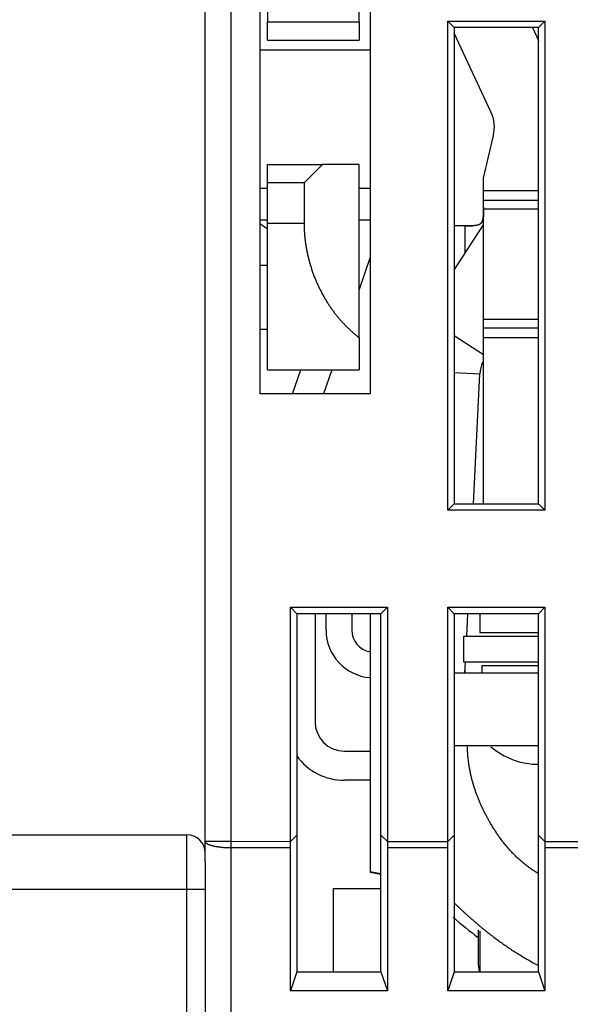
# Model space of a CAD drawing. Extents: x 102 to 594, y 0 to 368.
# Drawn here: x 437 to 452, y 324 to 351 of the extents above; entities that cross this region are included whole.
import ezdxf

# ---------------------------------------------------------------- set-up
doc = ezdxf.new("R2010")
doc.units = 0
doc.linetypes.add('HIDDENNEW0', pattern=[4.5, 1.5, -1.5, 1.5])
for name, color, linetype in [('5', 7, 'CONTINUOUS'), ('MUOTOVIIVAT', 40, 'HIDDENNEW0'), ('TANGVIIVATNONDEF', 3, 'HIDDENNEW0')]:
    doc.layers.add(name, color=color, linetype=linetype)
doc.styles.get("Standard").update_dxf_attribs({"font": 'monotxt.shx'})
doc.dimstyles.new('DSTYLE1', dxfattribs={"dimtxt": 3, "dimasz": 3, "dimexe": 3, "dimexo": 0, "dimgap": 2, "dimtad": 1, "dimrnd": 0.1, "dimzin": 3, "dimcen": 0.09, "dimazin": 3, "dimtp": 1, "dimtm": 1, "dimtfac": 1, "dimtofl": 0, "dimtmove": 0, "dimatfit": 3})

# ---------------------------------------------------------------- blocks, each defined once
blk = doc.blocks.new('_AH1')
at = {"color": 0, "linetype": 'CONTINUOUS'}
for p, q in [((-1, 0.166667), (0, 0)), ((-1, 0.166667), (-1, -0.166667)), ((0, 0), (-1, -0.166667)), ((0, 0), (-1, 0))]:
    blk.add_line(p, q, dxfattribs=at)
blk = doc.blocks.new('*D2969')
at = {"layer": '5', "color": 1, "linetype": 'CONTINUOUS'}
for p, q in [((443.56132, 367.57962), (370.23447, 367.57962)), ((373.23447, 367.57962), (373.23447, 313.33552)), ((373.23447, 259.09143), (373.23447, 313.33552)), ((408.3432, 259.09143), (370.23447, 259.09143))]:
    blk.add_line(p, q, dxfattribs=at)
at = {"layer": '5', "color": 1, "xscale": 3, "yscale": 3, "zscale": 3}
for p, rotation in [((373.23447, 367.57962), 90), ((373.23447, 259.09143), 270)]:
    blk.add_blockref('_AH1', p, dxfattribs=dict(at, rotation=rotation))
at = {"layer": '5', "color": 1, "linetype": 'CONTINUOUS'}
blk.add_text('108,5', height=3, rotation=90, dxfattribs=at).set_placement((371.23347, 305.83552))

msp = doc.modelspace()

# ---------------------------------------------------------------- linework, layer by layer
at = {"layer": 'MUOTOVIIVAT', "color": 40, "linetype": 'CONTINUOUS'}
for p, q in [((443.56132, 359.57962), (443.56132, 351.27962)), ((441.86132, 328.91144), (441.86132, 356.12313)), ((443.36132, 341.12313), (443.36132, 356.12313)), ((446.06132, 351.27962), (446.06132, 356.07962)), ((446.36132, 353.62313), (446.36132, 341.12313)), ((443.56132, 350.77962), (443.56132, 351.27962)), ((443.56132, 351.27962), (446.06131, 351.27962)), ((446.06132, 351.27962), (446.06132, 350.77962)), ((448.66132, 351.12313), (448.48636, 351.29812)), ((448.48636, 337.94814), (448.48636, 351.29812)), ((448.48636, 351.29812), (451.13631, 351.29812)), ((451.13631, 351.29812), (450.96132, 351.12313)), ((451.13631, 351.29812), (451.13631, 337.94814)), ((450.96132, 351.12313), (448.66132, 351.12313)), ((448.66132, 351.12313), (448.66132, 338.12313)), ((450.79425, 351.12313), (450.96132, 350.76486)), ((450.96132, 338.12313), (450.96132, 351.12313)), ((443.56132, 350.77962), (446.06132, 350.77962)), ((449.66205, 348.81873), (448.66132, 350.96479)), ((443.36133, 350.5106), (446.36132, 350.5106)), ((449.46132, 347.0069), (449.73011, 348.17116)), ((449.62421, 347.71246), (449.62422, 347.71246)), ((443.56132, 346.87962), (443.56132, 347.37962)), ((443.56132, 347.37962), (445.06132, 347.37962)), ((445.06132, 347.37961), (444.56132, 346.87961)), ((446.06132, 347.37962), (445.06132, 347.37962)), ((446.06132, 342.65712), (446.06132, 347.37962)), ((449.46132, 346.66246), (449.46132, 347.0069)), ((443.36133, 346.73566), (443.56132, 346.73566)), ((443.56132, 345.77962), (443.56132, 346.87962)), ((444.56132, 346.87961), (443.56132, 346.87961)), ((444.56132, 346.87961), (444.56132, 345.77962)), ((446.06131, 346.73566), (446.36132, 346.73566)), ((449.46132, 346.41246), (449.46132, 346.66246)), ((449.46132, 346.16246), (449.46132, 346.41246)), ((450.96132, 346.66246), (449.46133, 346.66247)), ((449.46132, 343.16246), (449.46132, 346.16246)), ((450.96132, 346.16246), (449.46133, 346.16247)), ((443.36133, 345.87314), (443.56132, 345.87314)), ((446.06131, 345.87314), (446.36132, 345.87314)), ((443.56132, 341.77962), (443.56132, 345.77962)), ((443.56132, 345.77962), (444.56132, 345.77962)), ((449.45095, 345.73602), (448.66132, 344.51506)), ((448.96132, 345.71246), (448.66132, 345.71247)), ((448.96132, 345.71246), (449.14123, 345.71247)), ((449.45095, 345.73602), (449.46133, 345.7293)), ((446.36132, 344.85251), (446.06132, 343.97063)), ((443.56132, 344.62316), (443.36133, 344.62316)), ((449.46132, 342.91246), (449.46132, 343.16246)), ((449.46132, 342.66246), (449.46132, 342.91246)), ((449.46133, 343.16245), (450.96132, 343.16246)), ((443.36133, 342.8861), (443.56132, 342.8861)), ((446.06132, 342.65712), (446.06132, 341.77962)), ((449.46133, 338.12313), (449.46132, 342.66246)), ((449.46133, 342.66246), (450.96132, 342.66246)), ((443.56132, 341.77962), (446.06132, 341.77962)), ((444.24763, 341.12313), (444.47096, 341.77962)), ((445.31598, 341.77962), (445.09266, 341.12313)), ((449.18318, 338.12313), (449.36232, 341.66943)), ((446.36132, 341.12313), (443.36132, 341.12313)), ((448.66132, 338.12313), (448.48636, 337.94814)), ((448.66132, 338.12313), (450.96132, 338.12313)), ((450.96132, 338.12313), (451.13631, 337.94814)), ((451.13631, 337.94814), (448.48636, 337.94814)), ((444.18634, 335.29811), (444.36133, 335.12312)), ((444.18634, 328.90761), (444.18634, 335.29811)), ((444.18634, 335.29811), (446.83629, 335.29811)), ((446.66133, 335.12312), (444.36133, 335.12312)), ((444.36133, 335.12312), (444.36133, 329.08258)), ((444.86132, 335.12313), (444.86132, 332.17545)), ((445.16132, 334.67546), (445.16131, 335.12312)), ((445.86132, 335.12312), (445.86132, 334.67546)), ((446.36132, 335.12312), (446.36132, 328.08878)), ((446.66133, 335.12312), (446.83629, 335.29811)), ((446.66133, 329.08258), (446.66133, 335.12312)), ((446.83629, 335.29811), (446.83629, 328.90761)), ((448.48636, 335.29811), (448.66132, 335.12312)), ((448.48636, 328.90761), (448.48636, 335.29811)), ((448.48636, 335.29811), (451.13631, 335.29811)), ((450.96132, 335.12312), (448.66132, 335.12312)), ((448.66132, 335.12312), (448.66132, 329.08258)), ((449.00079, 334.51245), (449.03164, 335.12312)), ((449.36133, 335.12312), (449.36133, 334.61247)), ((450.96132, 335.12312), (451.13631, 335.29811)), ((450.96132, 329.08258), (450.96132, 335.12312)), ((451.13631, 335.29811), (451.13631, 328.90761)), ((449.36132, 334.61246), (450.96132, 334.61247)), ((448.91132, 334.51246), (450.96132, 334.51245)), ((448.91133, 334.51245), (448.91133, 333.81246)), ((448.91132, 333.81246), (450.96132, 333.81246)), ((448.95028, 333.51245), (448.96544, 333.81246)), ((448.66132, 333.51245), (450.96132, 333.51245)), ((449.41132, 333.71246), (450.96132, 333.71247)), ((449.41133, 333.71247), (449.41133, 333.51245)), ((445.66132, 331.37545), (446.36132, 331.37545)), ((450.96132, 331.51246), (448.66132, 331.51246)), ((446.36132, 330.57545), (445.66132, 330.57545)), ((407.36132, 329.09143), (441.36132, 329.09143)), ((444.36133, 329.08258), (444.18634, 328.90761)), ((444.36133, 329.08258), (444.36133, 325.35053)), ((446.66133, 325.35053), (446.66133, 329.08258)), ((446.83629, 328.90761), (446.66133, 329.08258)), ((448.66132, 329.08258), (448.48636, 328.90761)), ((448.66132, 329.08258), (448.66132, 325.35053)), ((450.96132, 325.35053), (450.96132, 329.08258)), ((451.13631, 328.90761), (450.96132, 329.08258)), ((441.86132, 328.34367), (441.86132, 328.91144)), ((444.18634, 324.83291), (444.18634, 328.73027)), ((446.83629, 328.90761), (448.48636, 328.90761)), ((448.48636, 328.73027), (446.83629, 328.73027)), ((446.83629, 328.73027), (446.83629, 324.83291)), ((448.48636, 324.83291), (448.48636, 328.73027)), ((451.13631, 328.90761), (453.86131, 328.91144)), ((453.86131, 328.73027), (451.13631, 328.73027)), ((451.13631, 328.73027), (451.13631, 324.83291)), ((441.86132, 328.34367), (441.86132, 327.59143)), ((446.36132, 328.08878), (446.66133, 328.03588)), ((446.36132, 328.08878), (446.36132, 328.06511)), ((446.36132, 328.06511), (446.66133, 328.01222)), ((441.86132, 327.59143), (441.86132, 320.79143)), ((445.36132, 327.62313), (446.66133, 327.62313)), ((445.36132, 325.35053), (445.36132, 327.62313)), ((449.31131, 326.49343), (449.31132, 326.28591)), ((449.31132, 326.28591), (449.31132, 325.62313)), ((449.36133, 326.46486), (449.36133, 325.35642)), ((444.36133, 325.35053), (444.18634, 324.83291)), ((444.36133, 325.35053), (446.66133, 325.35053)), ((446.66133, 325.35053), (446.83629, 324.83291)), ((448.66132, 325.35053), (448.48636, 324.83291)), ((448.66132, 325.35053), (450.96132, 325.35053)), ((450.96132, 325.35053), (451.13631, 324.83291)), ((446.83629, 324.83291), (444.18634, 324.83291)), ((451.13631, 324.83291), (448.48636, 324.83291))]:
    msp.add_line(p, q, dxfattribs=at)
for points in [[(449.46133, 346.21246), (449.46134, 346.19694, 0.00001363), (449.46136, 346.18149, 0.00008829), (449.46138, 346.16611, 0.00001624), (449.46139, 346.15081, -0.00022449), (449.46138, 346.13562, -0.00040699), (449.46135, 346.12052, -0.00057616), (449.46127, 346.10555, -0.00074129), (449.46115, 346.09071, -0.00094233), (449.46096, 346.076, -0.00112723), (449.46071, 346.06144, -0.0013375), (449.46037, 346.04705, -0.00153893), (449.45995, 346.03282, -0.00177362), (449.45942, 346.01878, -0.00199383), (449.45878, 346.00492, -0.00224075), (449.45802, 345.99127, -0.00252879), (449.45713, 345.97783, -0.00291383), (449.45608, 345.96461, -0.0033065), (449.45487, 345.95163, -0.00377726), (449.45347, 345.9389, -0.00424024), (449.45188, 345.92643, -0.00476807), (449.45006, 345.91423, -0.00529945), (449.44801, 345.90231, -0.00590712), (449.44571, 345.89069, -0.00652245), (449.44315, 345.87937, -0.00721793), (449.44031, 345.86838, -0.00792466), (449.43716, 345.85771, -0.00871369), (449.4337, 345.84739, -0.00951019), (449.42992, 345.83741, -0.01038198), (449.42577, 345.8278, -0.01124974), (449.42127, 345.81857, -0.01217797), (449.41639, 345.80973, -0.0130562), (449.41111, 345.80128, -0.01394209), (449.40541, 345.79325, -0.0147765), (449.39929, 345.78564, -0.01563215), (449.39272, 345.77847, -0.01612114), (449.38569, 345.77173, -0.01629672), (449.3782, 345.76544, -0.01594359), (449.37027, 345.75958, -0.01506468), (449.3619, 345.75413, -0.01422813), (449.35312, 345.74908, -0.013364), (449.34393, 345.74441, -0.01250296), (449.33436, 345.74011, -0.01159784), (449.3244, 345.73618, -0.01075146), (449.31408, 345.73258, -0.00990925), (449.30341, 345.72932, -0.0091376), (449.2924, 345.72637, -0.00838005), (449.28107, 345.72373, -0.00769909), (449.26943, 345.72137, -0.00703575), (449.25748, 345.71929, -0.00644686), (449.24526, 345.71747, -0.00587239), (449.23276, 345.71589, -0.0053665), (449.22001, 345.71455, -0.00486979), (449.20701, 345.71343, -0.00443616), (449.19379, 345.71252, -0.0040047), (449.18034, 345.71179, -0.00363004), (449.16669, 345.71125, -0.00325889), (449.15286, 345.71087, -0.00291664), (449.13884, 345.71064, -0.00252707), (449.12463, 345.71054, -0.00214599), (449.11033, 345.71054, -0.00173805), (449.09597, 345.71065, -0.00140583), (449.08125, 345.71082, -0.00096483), (449.06606, 345.71105, -0.00070241), (449.05171, 345.7113, -0.00077931), (449.03869, 345.71157, 0.00006753), (449.02182, 345.71184, 0.00149161), (448.99567, 345.71214, 0.00080533), (448.96133, 345.71247, 0.00035076)], [(449.40086, 345.7875), (449.40488, 345.79255, 0.00985739), (449.40871, 345.79779, 0.00985765), (449.41235, 345.80321, 0.00962653), (449.41582, 345.8088, 0.00916021), (449.41911, 345.81458, 0.0087582), (449.42224, 345.82052, 0.00837776), (449.42519, 345.82663, 0.00799783), (449.428, 345.83291, 0.00758933), (449.43064, 345.83935, 0.00720573), (449.43314, 345.84594, 0.00681542), (449.43549, 345.85269, 0.00644978), (449.4377, 345.85959, 0.00607822), (449.43977, 345.86664, 0.0057348), (449.44172, 345.87384, 0.00538863), (449.44353, 345.88117, 0.0050713), (449.44523, 345.88864, 0.00475185), (449.44681, 345.89625, 0.00446126), (449.44827, 345.90399, 0.00416849), (449.44963, 345.91185, 0.00390388), (449.45088, 345.91984, 0.00363636), (449.45204, 345.92795, 0.00339602), (449.4531, 345.93618, 0.00315185), (449.45408, 345.94452, 0.00293341), (449.45497, 345.95297, 0.00270979), (449.45578, 345.96152, 0.00251145), (449.45652, 345.97018, 0.00230773), (449.45718, 345.97895, 0.00212477), (449.45778, 345.9878, 0.00193173), (449.45832, 345.99676, 0.00177267), (449.45881, 346.0058, 0.00161868), (449.45924, 346.01492, 0.00149794), (449.45962, 346.02413, 0.00138857), (449.45995, 346.03342, 0.00129005), (449.46024, 346.04278, 0.00118407), (449.46049, 346.05222, 0.00108925), (449.46071, 346.06172, 0.00098835), (449.46088, 346.07128, 0.00090582), (449.46103, 346.0809, 0.00081963), (449.46114, 346.0906, 0.0007273), (449.46123, 346.10031, 0.00062312), (449.4613, 346.11, 0.00057351), (449.46134, 346.1199, 0.00052094), (449.46137, 346.13008, 0.00038774), (449.46138, 346.13966, 0.00025688), (449.46139, 346.14834, 0.00030265), (449.46138, 346.15954, 0.00019678), (449.46136, 346.17685, 0.00007589), (449.46133, 346.19956, 0.00005703)], [(443.56132, 345.62854), (443.55607, 345.63112, -0.00267364), (443.55083, 345.63376, -0.00269143), (443.54561, 345.63646, -0.00265307), (443.54041, 345.63922, -0.0025536), (443.53523, 345.64204, -0.00247728), (443.53006, 345.64492, -0.00240812), (443.52491, 345.64785, -0.00234225), (443.51977, 345.65084, -0.00226657), (443.51465, 345.65388, -0.00219923), (443.50954, 345.65697, -0.00212651), (443.50445, 345.66011, -0.00206088), (443.49938, 345.6633, -0.00198887), (443.49432, 345.66654, -0.00192428), (443.48927, 345.66982, -0.00185366), (443.48423, 345.67315, -0.00179037), (443.47921, 345.67652, -0.00172103), (443.4742, 345.67993, -0.001659), (443.4692, 345.68338, -0.00159094), (443.46421, 345.68687, -0.00153026), (443.45923, 345.6904, -0.00146366), (443.45426, 345.69396, -0.00140401), (443.44931, 345.69756, -0.00133813), (443.44436, 345.70119, -0.00128048), (443.43942, 345.70485, -0.00121759), (443.43449, 345.70855, -0.00115853), (443.42957, 345.71227, -0.00109119), (443.42466, 345.71601, -0.00104143), (443.41975, 345.71979, -0.00099227), (443.41485, 345.72359, -0.00091797), (443.40996, 345.72741, -0.00081911), (443.40512, 345.73122, -0.00082307), (443.4002, 345.73511, -0.00086378), (443.39517, 345.73912, -0.00065088), (443.39046, 345.74289, -0.00031506), (443.3862, 345.74631, -0.00073881), (443.38074, 345.75073, -0.00102988), (443.37233, 345.75758, -0.00048766), (443.36133, 345.76656, -0.00027075)], [(444.56132, 345.77962), (444.56177, 345.72269, 0.00371295), (444.56305, 345.66589, 0.00375088), (444.5652, 345.60922, 0.00374248), (444.56818, 345.55268, 0.00368422), (444.572, 345.49631, 0.00364648), (444.57662, 345.4401, 0.0036141), (444.58205, 345.38408, 0.00358571), (444.58826, 345.32826, 0.00354951), (444.59527, 345.27264, 0.00352126), (444.60302, 345.21724, 0.00348877), (444.61155, 345.16209, 0.00346318), (444.6208, 345.10717, 0.00343279), (444.6308, 345.05252, 0.00340945), (444.6415, 344.99814, 0.00338177), (444.65293, 344.94406, 0.00336101), (444.66503, 344.89027, 0.00333609), (444.67783, 344.83679, 0.00331802), (444.69129, 344.78364, 0.00329601), (444.70543, 344.73083, 0.00328084), (444.7202, 344.67837, 0.00326203), (444.73561, 344.62628, 0.00324852), (444.75164, 344.57456, 0.00322915), (444.7683, 344.52323, 0.00321584), (444.78554, 344.47228, 0.00319785), (444.80339, 344.42174, 0.00318604), (444.8218, 344.3716, 0.00316994), (444.8408, 344.32188, 0.0031599), (444.86034, 344.27259, 0.00314565), (444.88044, 344.22373, 0.00313758), (444.90106, 344.17531, 0.00312562), (444.92222, 344.12734, 0.00311932), (444.94388, 344.07983, 0.00310884), (444.96605, 344.03279, 0.00310603), (444.9887, 343.98621, 0.0031012), (445.01184, 343.94013, 0.00310326), (445.03544, 343.89452, 0.00310349), (445.05953, 343.84941, 0.00310777), (445.08405, 343.80479, 0.00310831), (445.10904, 343.76067, 0.00311338), (445.13446, 343.71705, 0.0031152), (445.16032, 343.67395, 0.00312139), (445.1866, 343.63135, 0.00312439), (445.2133, 343.58927, 0.00313174), (445.24041, 343.54771, 0.00313604), (445.26792, 343.50669, 0.00314467), (445.29582, 343.46619, 0.00315041), (445.32411, 343.42623, 0.00316034), (445.35277, 343.38681, 0.00316739), (445.38181, 343.34794, 0.00317902), (445.4112, 343.30961, 0.00318833), (445.44095, 343.27185, 0.0032006), (445.47103, 343.23463, 0.00320915), (445.50146, 343.19799, 0.00322638), (445.53221, 343.16191, 0.00324562), (445.56329, 343.12641, 0.00325236), (445.59467, 343.09149, 0.00324116), (445.62635, 343.05716, 0.00324154), (445.65834, 343.02336, 0.0032255), (445.69068, 342.99007, 0.00309096), (445.72315, 342.95743, 0.00285172), (445.75568, 342.92549, 0.00304323), (445.78901, 342.8936, 0.00346753), (445.8234, 342.86156, 0.002649), (445.85583, 342.83177, 0.00106761), (445.88528, 342.80508, 0.00347028), (445.92355, 342.77181, 0.00564089), (445.98305, 342.72183, 0.00276151), (446.06131, 342.65713, 0.00149185)], [(448.96133, 345.71247), (448.96548, 345.71246, -0.00041503), (448.96963, 345.71245, -0.00042611), (448.97378, 345.71243, -0.00041595), (448.97793, 345.71241, -0.00038191), (448.98208, 345.71237, -0.00035689), (448.98622, 345.71234, -0.00033436), (448.99036, 345.7123, -0.00031317), (448.9945, 345.71225, -0.00028777), (448.99863, 345.7122, -0.00026564), (449.00276, 345.71214, -0.00024097), (449.00689, 345.71208, -0.00021906), (449.01101, 345.71202, -0.00019417), (449.01513, 345.71195, -0.00017214), (449.01925, 345.71188, -0.00014722), (449.02336, 345.71181, -0.00012512), (449.02746, 345.71174, -0.00010008), (449.03156, 345.71166, -0.00007785), (449.03566, 345.71159, -0.00005267), (449.03974, 345.71151, -0.00003027), (449.04383, 345.71144, -0.0000049), (449.0479, 345.71136, 0.0000177), (449.05197, 345.71128, 0.0000433), (449.05603, 345.71121, 0.00006613), (449.06009, 345.71114, 0.00009198), (449.06414, 345.71107, 0.00011512), (449.06818, 345.711, 0.00014135), (449.07221, 345.71093, 0.00016473), (449.07624, 345.71087, 0.00019102), (449.08025, 345.71081, 0.00021514), (449.08426, 345.71075, 0.00024297), (449.08826, 345.7107, 0.00026602), (449.09225, 345.71065, 0.0002898), (449.09623, 345.71061, 0.00031917), (449.1002, 345.71058, 0.00036117), (449.10417, 345.71055, 0.0003679), (449.10812, 345.71052, 0.00034045), (449.11206, 345.7105, 0.00043918), (449.11599, 345.71049, 0.00068819), (449.11991, 345.71049, 0.00042714), (449.12382, 345.71049, -0.00041457), (449.12769, 345.71049, 0.00075297), (449.1316, 345.71053, 0.00415589), (449.13557, 345.71061, -0.0002032), (449.13933, 345.7106, -0.01444211), (449.1428, 345.71041, 0.00471438), (449.14702, 345.7107, 0.04741328), (449.15309, 345.71213, 0.0279012), (449.1608, 345.71457, 0.01284036)], [(450.96132, 328.02737), (450.912, 328.05678, -0.0046705), (450.86336, 328.08702, -0.00472751), (450.81544, 328.11811, -0.00472061), (450.76821, 328.15001, -0.00464195), (450.72168, 328.18274, -0.00458672), (450.67583, 328.21623, -0.00453408), (450.63068, 328.25051, -0.00448354), (450.5862, 328.28553, -0.00441746), (450.54242, 328.32129, -0.0043594), (450.49931, 328.35775, -0.00429075), (450.45688, 328.39492, -0.00422924), (450.41511, 328.43276, -0.00415635), (450.37402, 328.47126, -0.00409139), (450.33357, 328.51039, -0.00401567), (450.2938, 328.55014, -0.00394824), (450.25467, 328.59049, -0.00387032), (450.21619, 328.63142, -0.00380105), (450.17834, 328.6729, -0.00372155), (450.14114, 328.71493, -0.00365123), (450.10456, 328.75746, -0.00357108), (450.06861, 328.80051, -0.00349983), (450.03327, 328.84402, -0.00341848), (449.99856, 328.88799, -0.00334834), (449.96443, 328.93239, -0.00326989), (449.93092, 328.97722, -0.00319607), (449.89799, 329.02243, -0.0031092), (449.86566, 329.06801, -0.00304909), (449.83388, 329.11396, -0.00299013), (449.80266, 329.16029, -0.00289024), (449.77205, 329.20682, -0.0027553), (449.74211, 329.25348, -0.00277738), (449.71245, 329.30084, -0.00283225), (449.68298, 329.34908, -0.00252942), (449.65515, 329.39561, -0.00225806), (449.63029, 329.43809, -0.00246501), (449.60692, 329.47892, -0.00230134), (449.58348, 329.52072, -0.00206699), (449.5601, 329.56325, -0.0022462), (449.53721, 329.60586, -0.00236903), (449.51476, 329.64858, -0.00233882), (449.49268, 329.6916, -0.00233297), (449.47097, 329.73488, -0.00238593), (449.44968, 329.77838, -0.00242367), (449.4288, 329.82211, -0.00244795), (449.40836, 329.86606, -0.00247233), (449.38833, 329.91024, -0.00250616), (449.36876, 329.95464, -0.0025349), (449.34962, 329.99925, -0.00256595), (449.33096, 330.04407, -0.00259359), (449.31275, 330.08909, -0.00262554), (449.29502, 330.13432, -0.00265357), (449.27777, 330.17975, -0.00268521), (449.26102, 330.22536, -0.00271308), (449.24476, 330.27117, -0.00274461), (449.22901, 330.31716, -0.00277235), (449.21377, 330.36332, -0.00280363), (449.19906, 330.40967, -0.00283103), (449.18487, 330.45618, -0.00286174), (449.17123, 330.50286, -0.00288896), (449.15813, 330.54969, -0.00291973), (449.14558, 330.59669, -0.0029456), (449.13359, 330.64383, -0.0029736), (449.12217, 330.69112, -0.00300169), (449.11131, 330.73854, -0.00303626), (449.10105, 330.78612, -0.00305326), (449.09136, 330.83381, -0.00306129), (449.08227, 330.88161, -0.0031132), (449.07377, 330.92957, -0.00320645), (449.06589, 330.97773, -0.00313455), (449.05861, 331.0258, -0.00294281), (449.05196, 331.07369, -0.00328072), (449.04591, 331.12245, -0.0039576), (449.04046, 331.17247, -0.00300427), (449.03572, 331.21949, -0.00099437), (449.03173, 331.26204, -0.00430701), (449.02808, 331.31686, -0.00749499), (449.02436, 331.4015, -0.00366236), (449.02063, 331.51246, -0.00193259)], [(441.84861, 328.70107), (441.84861, 328.70165, 0.00007336), (441.8486, 328.7022, 0.00008385), (441.8486, 328.70271, 0.00009651), (441.8486, 328.70318, 0.00011054), (441.84859, 328.70362, 0.00012926), (441.84859, 328.70402, 0.00015219), (441.84859, 328.70438, 0.00018346), (441.84858, 328.70471, 0.0002231), (441.84858, 328.705, 0.00028046), (441.84858, 328.70525, 0.00035871), (441.84857, 328.70547, 0.00048189), (441.84857, 328.70565, 0.00066986), (441.84857, 328.7058, 0.00101615), (441.84856, 328.70592, 0.00168025), (441.84856, 328.706, 0.00340469), (441.84856, 328.70605, 0.00963489), (441.84856, 328.70606, 0.14751896), (441.84855, 328.70604, 0.07946436), (441.84855, 328.70599, 0.00795064), (441.84855, 328.70591, 0.00289843), (441.84855, 328.7058, 0.00165623), (441.84854, 328.70565, 0.00113495), (441.84854, 328.70546, 0.00055781), (441.84854, 328.70527, 0.00016871), (441.84854, 328.70508, 0.00053062), (441.84854, 328.70477, 0.00056276), (441.84853, 328.7042, 0.00019706), (441.84853, 328.70342, 0.00009177)], [(444.18634, 328.73027), (444.18634, 328.73616, 0.00000103), (444.18634, 328.74206, 0.00000103), (444.18634, 328.74796, 0.00000102), (444.18634, 328.75387, 0.00000102), (444.18634, 328.75978, 0.00000102), (444.18634, 328.7657, 0.00000102), (444.18634, 328.77163, 0.00000102), (444.18634, 328.77756, 0.00000102), (444.18634, 328.78349, 0.00000102), (444.18634, 328.78942, 0.00000102), (444.18634, 328.79536, 0.00000102), (444.18634, 328.8013, 0.00000102), (444.18634, 328.80724, 0.00000102), (444.18634, 328.81317, 0.00000102), (444.18634, 328.81911, 0.00000102), (444.18634, 328.82505, 0.00000102), (444.18634, 328.83098, 0.00000103), (444.18634, 328.83691, 0.00000105), (444.18634, 328.84285, 0.00000102), (444.18634, 328.84876, 0.00000095), (444.18634, 328.85463, 0.00000105), (444.18634, 328.86059, 0.00000125), (444.18634, 328.86668, 0.00000095), (444.18634, 328.8724, 0.00000033), (444.18634, 328.87756, 0.00000135), (444.18634, 328.88417, 0.00000232), (444.18634, 328.89433, 0.00000114), (444.18634, 328.90761, 0.00000061)], [(446.83629, 328.90761), (446.83629, 328.90177, -0.00000145), (446.83629, 328.89591, -0.00000144), (446.83629, 328.89005, -0.00000144), (446.83629, 328.88417, -0.00000143), (446.83629, 328.87829, -0.00000143), (446.83629, 328.8724, -0.00000143), (446.8363, 328.8665, -0.00000143), (446.8363, 328.86059, -0.00000142), (446.8363, 328.85468, -0.00000142), (446.8363, 328.84876, -0.00000142), (446.8363, 328.84284, -0.00000142), (446.8363, 328.83691, -0.00000142), (446.8363, 328.83098, -0.00000142), (446.8363, 328.82505, -0.00000142), (446.8363, 328.81911, -0.00000141), (446.8363, 328.81317, -0.00000141), (446.8363, 328.80724, -0.00000142), (446.8363, 328.8013, -0.00000144), (446.8363, 328.79535, -0.0000014), (446.8363, 328.78942, -0.00000131), (446.8363, 328.78354, -0.00000145), (446.8363, 328.77756, -0.00000172), (446.8363, 328.77144, -0.00000131), (446.83629, 328.7657, -0.00000045), (446.83629, 328.76052, -0.00000185), (446.83629, 328.75387, -0.00000318), (446.83629, 328.74365, -0.00000156), (446.83629, 328.73027, -0.00000083)], [(448.48636, 328.73027), (448.48636, 328.73616, -0.00000251), (448.48636, 328.74206, -0.0000025), (448.48636, 328.74796, -0.0000025), (448.48636, 328.75387, -0.0000025), (448.48635, 328.75978, -0.0000025), (448.48635, 328.7657, -0.00000249), (448.48635, 328.77163, -0.00000249), (448.48635, 328.77756, -0.00000249), (448.48635, 328.78349, -0.00000249), (448.48635, 328.78942, -0.00000249), (448.48635, 328.79536, -0.00000249), (448.48635, 328.8013, -0.00000249), (448.48635, 328.80724, -0.00000249), (448.48635, 328.81317, -0.0000025), (448.48635, 328.81911, -0.00000249), (448.48635, 328.82505, -0.00000248), (448.48635, 328.83098, -0.0000025), (448.48635, 328.83691, -0.00000255), (448.48635, 328.84285, -0.00000248), (448.48635, 328.84876, -0.00000232), (448.48635, 328.85463, -0.00000256), (448.48635, 328.86059, -0.00000306), (448.48635, 328.86668, -0.00000233), (448.48635, 328.8724, -0.00000081), (448.48635, 328.87756, -0.00000328), (448.48636, 328.88417, -0.00000567), (448.48636, 328.89433, -0.00000279), (448.48636, 328.90761, -0.00000148)], [(451.13631, 328.90761), (451.13631, 328.90177, 0.00000215), (451.13631, 328.89591, 0.00000214), (451.13631, 328.89005, 0.00000213), (451.13631, 328.88417, 0.00000213), (451.13631, 328.87829, 0.00000213), (451.13631, 328.8724, 0.00000212), (451.13631, 328.8665, 0.00000212), (451.13631, 328.86059, 0.00000212), (451.13631, 328.85468, 0.00000211), (451.13631, 328.84876, 0.00000211), (451.13631, 328.84284, 0.00000211), (451.13631, 328.83691, 0.00000211), (451.13631, 328.83098, 0.00000211), (451.13631, 328.82505, 0.00000211), (451.13631, 328.81911, 0.0000021), (451.13631, 328.81317, 0.00000209), (451.13631, 328.80724, 0.0000021), (451.13631, 328.8013, 0.00000215), (451.13631, 328.79535, 0.00000209), (451.13631, 328.78942, 0.00000195), (451.13631, 328.78354, 0.00000215), (451.13631, 328.77756, 0.00000256), (451.13631, 328.77144, 0.00000195), (451.13631, 328.7657, 0.00000067), (451.13631, 328.76052, 0.00000274), (451.13631, 328.75387, 0.00000472), (451.13631, 328.74365, 0.00000232), (451.13631, 328.73027, 0.00000123)], [(448.66132, 327.22864), (448.71294, 327.17855, 0.00139439), (448.76487, 327.12871, 0.00137974), (448.81714, 327.07912, 0.00138924), (448.86972, 327.02978, 0.00142678), (448.92263, 326.98071, 0.00145393), (448.97585, 326.93192, 0.00147817), (449.02939, 326.88344, 0.00150094), (449.08325, 326.83525, 0.00152864), (449.13743, 326.78739, 0.00155266), (449.19192, 326.73986, 0.00157949), (449.24672, 326.69267, 0.0016033), (449.30183, 326.64582, 0.00163036), (449.35726, 326.59935, 0.00165431), (449.41298, 326.55325, 0.00168128), (449.46902, 326.50754, 0.00170525), (449.52535, 326.46223, 0.0017322), (449.58199, 326.41733, 0.00175616), (449.63892, 326.37284, 0.0017829), (449.69615, 326.32879, 0.00180698), (449.75367, 326.28517, 0.00183397), (449.81149, 326.24201, 0.00185747), (449.86959, 326.1993, 0.00188293), (449.92798, 326.15708, 0.00190819), (449.98664, 326.11533, 0.00193822), (450.04561, 326.07407, 0.00195669), (450.10482, 326.03332, 0.00196979), (450.16429, 325.9931, 0.00201137), (450.2241, 325.95335, 0.00208067), (450.28427, 325.9141, 0.00204188), (450.34444, 325.87551, 0.00192391), (450.40451, 325.83767, 0.00215478), (450.46583, 325.79985, 0.00261336), (450.52889, 325.76183, 0.00199121), (450.58825, 325.72645, 0.00065672), (450.64203, 325.69475, 0.00287319), (450.71165, 325.65538, 0.00504251), (450.81957, 325.59651, 0.00248055), (450.96132, 325.52046, 0.0013127)]]:
    msp.add_lwpolyline(points, format="xyb", dxfattribs=at)
for centre, radius, start, end in [((448.75574, 348.39611), 1, 346.99999, 385.00001), ((450.36105, 341.61897), 1, 158.35032, 177.10816), ((446.46132, 334.67546), 1.3, 179.99998, 265.58827), ((446.46132, 334.67546), 0.6, 179.99998, 260.40593), ((445.66132, 332.17545), 0.8, 180, 270), ((450.96132, 333.01246), 2, 229.44519, 270), ((445.66132, 332.17545), 1.6, 215.65909, 270), ((441.36132, 328.59143), 0.5, 0, 90), ((454.36132, 333.12313), 8.5, 227.65431, 233.55024), ((450.31132, 325.62313), 1, 180, 196.02858)]:
    msp.add_arc(centre, radius, start, end, dxfattribs=at)
at = {"layer": 'TANGVIIVATNONDEF', "color": 3, "linetype": 'CONTINUOUS'}
for p, q in [((442.56133, 356.12314), (442.56133, 328.91144)), ((449.46133, 346.41245), (450.96132, 346.41246)), ((448.96132, 344.97895), (448.96133, 345.71247)), ((450.96132, 342.91246), (449.46133, 342.91247)), ((448.66132, 342.71824), (449.46133, 342.20085)), ((448.66132, 341.70484), (449.36232, 341.66943)), ((448.96133, 333.51245), (448.96133, 333.73119)), ((441.36132, 327.59143), (441.36132, 329.09143)), ((441.86131, 328.91144), (442.56133, 328.91144)), ((442.56133, 328.91144), (442.56133, 328.73027)), ((442.56133, 328.91144), (444.18634, 328.90761)), ((442.56133, 328.73027), (442.56133, 323.72636)), ((444.18634, 328.73027), (442.56133, 328.73027)), ((441.36132, 327.59143), (407.36133, 327.59143)), ((441.86131, 327.59143), (441.36132, 327.59143)), ((441.36132, 320.79143), (441.36132, 327.59143))]:
    msp.add_line(p, q, dxfattribs=at)
msp.add_lwpolyline([(442.56133, 328.73027), (442.52797, 328.73047, -0.00331538), (442.49417, 328.73111, -0.00316167), (442.45989, 328.73219, -0.00314222), (442.42528, 328.73373, -0.00331855), (442.39048, 328.73576, -0.00344737), (442.35566, 328.73827, -0.00357285), (442.32093, 328.7413, -0.00371166), (442.28647, 328.74482, -0.00390468), (442.25244, 328.74887, -0.00410944), (442.21899, 328.75341, -0.00435641), (442.18632, 328.75847, -0.00463549), (442.15455, 328.764, -0.00496563), (442.12388, 328.77001, -0.0053585), (442.09442, 328.77646, -0.0058186), (442.06636, 328.78334, -0.00635878), (442.03978, 328.7906, -0.00695521), (442.01487, 328.79822, -0.00779038), (441.99164, 328.80616, -0.00884364), (441.97026, 328.8144, -0.00982563), (441.95074, 328.82284, -0.01051755), (441.93319, 328.83143, -0.01308228), (441.91754, 328.8403, -0.01786963), (441.90386, 328.84949, -0.0170958), (441.89221, 328.85821, -0.00837788), (441.88271, 328.86614, -0.02818709), (441.87466, 328.87623, -0.06615371), (441.86752, 328.89153, -0.04449955), (441.86131, 328.91144, -0.02700858)], format="xyb", dxfattribs=at)

# ---------------------------------------------------------------- dimensions: what is measured, and where the dimension line sits
at = {"layer": '5', "color": 1, "linetype": 'CONTINUOUS'}
dim = msp.add_linear_dim(base=(373.23447, 259.09143), p1=(443.56132, 367.57962), p2=(408.3432, 259.09143), angle=90, dimstyle='DSTYLE1', override={"dimblk": '_AH1', "dimsah": 0}, dxfattribs=at)
dim.commit()
dim.dimension.update_dxf_attribs({"geometry": '*D2969', "text_midpoint": (369.73347, 313.33552), "dimtype": 128})

doc.saveas('drawing.dxf')
